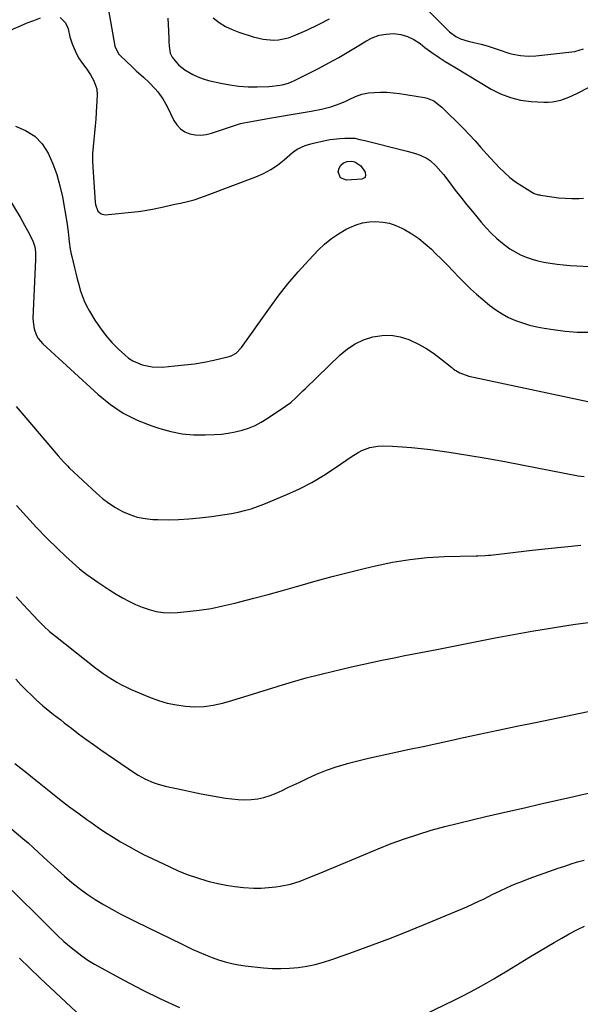
# Model space of a CAD drawing. Units: inches. Extents: x 1830732 to 1836095, y 442185 to 447541.
# Drawn here: x 1835053 to 1835322, y 446251 to 446725 of the extents above; entities that cross this region are included whole.
import ezdxf

# ---------------------------------------------------------------- set-up
doc = ezdxf.new("R2010")
doc.units = ezdxf.units.IN
doc.header["$MEASUREMENT"] = 0
doc.layers.add('7', color=7, linetype='Continuous')
doc.layers.add('8', color=7, linetype='Continuous')

msp = doc.modelspace()

# ---------------------------------------------------------------- linework, layer by layer
at = {"layer": '7', "color": 18}
for points in [[(1835246.82, 446731.69, 1936), (1835259.59, 446718.85, 1936), (1835262.62, 446716.53, 1936), (1835264.94, 446715.43, 1936), (1835268.61, 446714.28, 1936), (1835271.96, 446713.53, 1936), (1835274.88, 446712.81, 1936), (1835277.78, 446712.03, 1936), (1835280.64, 446711.14, 1936), (1835283.49, 446710.17, 1936), (1835288.18, 446708.56, 1936), (1835289.98, 446708.06, 1936), (1835293.66, 446707.39, 1936), (1835297.38, 446707.13, 1936), (1835301.12, 446707.3, 1936), (1835318.47, 446709.11, 1936), (1835319.92, 446709.34, 1936), (1835324.09, 446710.64, 1936)], [(1834964.44, 446727.49, 1942), (1834968.13, 446724.45, 1942), (1834989.6, 446707.87, 1942), (1834991.5, 446706.61, 1942), (1834995.59, 446704.73, 1942), (1834997.79, 446704.12, 1942), (1835002.29, 446703.76, 1942), (1835006.75, 446704.5, 1942), (1835020.88, 446708.68, 1942), (1835026.99, 446710.63, 1942), (1835033.02, 446712.77, 1942), (1835038.95, 446715.19, 1942), (1835044.82, 446717.78, 1942), (1835050.27, 446720.35, 1942), (1835053.38, 446721.75, 1942), (1835056.51, 446723.07, 1942), (1835059.68, 446724.3, 1942), (1835062.88, 446725.45, 1942)], [(1835072.31, 446725.68, 1942), (1835074.75, 446723.32, 1942), (1835075.56, 446721.86, 1942), (1835076.16, 446720.25, 1942), (1835077.11, 446716.46, 1942), (1835078.17, 446712.96, 1942), (1835079.56, 446709.58, 1942), (1835081.28, 446706.36, 1942), (1835083.19, 446703.6, 1942), (1835085.18, 446700.88, 1942), (1835086.99, 446698.05, 1942), (1835088.65, 446695.17, 1942), (1835089.96, 446691.35, 1942), (1835090.16, 446688.32, 1942), (1835089.73, 446680.16, 1942), (1835089.51, 446676.84, 1942), (1835089.25, 446673.53, 1942), (1835088.91, 446670.23, 1942), (1835088.53, 446666.93, 1942), (1835088.2, 446663.62, 1942), (1835088, 446660.32, 1942), (1835087.99, 446657.01, 1942), (1835088.11, 446653.69, 1942), (1835089.19, 446636.83, 1942), (1835089.34, 446635.7, 1942), (1835090.54, 446632.56, 1942), (1835092.05, 446631.19, 1942), (1835094.05, 446630.82, 1942), (1835109.82, 446632.36, 1942), (1835112.16, 446632.64, 1942), (1835116.81, 446633.43, 1942), (1835121.41, 446634.49, 1942), (1835126.02, 446635.53, 1942), (1835128.33, 446636.02, 1942), (1835130.29, 446636.43, 1942), (1835133.56, 446637.18, 1942), (1835136.8, 446638.04, 1942), (1835139.99, 446639.06, 1942), (1835143.15, 446640.17, 1942), (1835166.44, 446649, 1942), (1835170.11, 446650.63, 1942), (1835173.65, 446652.5, 1942), (1835176.96, 446654.74, 1942), (1835180.13, 446657.22, 1942), (1835184.1, 446660.69, 1942), (1835186.36, 446662.35, 1942), (1835190.19, 446664.11, 1942), (1835192.88, 446664.95, 1942), (1835194.26, 446665.29, 1942), (1835199.81, 446666.55, 1942), (1835202.14, 446667, 1942), (1835206.86, 446667.55, 1942), (1835209.24, 446667.65, 1942), (1835212.37, 446667.67, 1942), (1835214.01, 446667.58, 1942), (1835216.42, 446667.06, 1942), (1835218.02, 446666.65, 1942), (1835218.83, 446666.45, 1942), (1835237.32, 446661.87, 1942), (1835239.3, 446661.36, 1942), (1835243.22, 446660.2, 1942), (1835245.55, 446659.43, 1942), (1835248.84, 446657.89, 1942), (1835250.32, 446656.85, 1942), (1835253.03, 446654.38, 1942), (1835255.48, 446651.64, 1942), (1835256.64, 446650.2, 1942), (1835259.72, 446646.15, 1942), (1835262.39, 446642.66, 1942), (1835265.1, 446639.2, 1942), (1835267.84, 446635.77, 1942), (1835270.6, 446632.36, 1942), (1835274.75, 446627.3, 1942), (1835277.16, 446624.55, 1942), (1835279.67, 446621.91, 1942), (1835282.35, 446619.43, 1942), (1835285.13, 446617.07, 1942), (1835288.6, 446614.49, 1942), (1835291.1, 446612.92, 1942), (1835293.73, 446611.6, 1942), (1835296.46, 446610.45, 1942), (1835299.28, 446609.51, 1942), (1835302.13, 446608.69, 1942), (1835305.02, 446608.03, 1942), (1835307.95, 446607.5, 1942), (1835311.37, 446607.02, 1942), (1835314.49, 446606.66, 1942), (1835317.62, 446606.4, 1942), (1835320.75, 446606.2, 1942), (1835327.07, 446605.9, 1942)], [(1835124.15, 446725.37, 1938), (1835124.37, 446722.3, 1938), (1835124.53, 446719.22, 1938), (1835124.67, 446715.34, 1938), (1835124.71, 446714.19, 1938), (1835124.78, 446711.91, 1938), (1835125.2, 446708.6, 1938), (1835126.22, 446706.65, 1938), (1835128.25, 446704.09, 1938), (1835129.51, 446702.77, 1938), (1835132.41, 446700.52, 1938), (1835136.2, 446698.27, 1938), (1835138.61, 446697.11, 1938), (1835141.13, 446696.2, 1938), (1835143.72, 446695.46, 1938), (1835149.69, 446694.09, 1938), (1835154.01, 446693.27, 1938), (1835158.35, 446692.67, 1938), (1835162.72, 446692.4, 1938), (1835167.12, 446692.35, 1938), (1835172.73, 446692.5, 1938), (1835174.33, 446692.58, 1938), (1835179.11, 446693.25, 1938), (1835182.19, 446694.12, 1938), (1835185.14, 446695.39, 1938), (1835196.58, 446701.22, 1938), (1835201.52, 446703.82, 1938), (1835206.41, 446706.51, 1938), (1835211.23, 446709.33, 1938), (1835215.99, 446712.23, 1938), (1835219.36, 446714.34, 1938), (1835222.49, 446715.93, 1938), (1835225.73, 446717.12, 1938), (1835229.13, 446717.71, 1938), (1835232.64, 446717.91, 1938), (1835236.12, 446717.45, 1938), (1835239.42, 446716.57, 1938), (1835242.5, 446715.08, 1938), (1835245.42, 446713.17, 1938), (1835247.72, 446711.32, 1938), (1835251.08, 446708.77, 1938), (1835254.57, 446706.4, 1938), (1835257.47, 446704.55, 1938), (1835259.49, 446703.36, 1938), (1835262.19, 446701.78, 1938), (1835279.61, 446691.28, 1938), (1835284.16, 446688.97, 1938), (1835288.85, 446687.13, 1938), (1835293.76, 446686, 1938), (1835298.82, 446685.33, 1938), (1835305.01, 446684.98, 1938), (1835307.07, 446684.97, 1938), (1835309.11, 446685.11, 1938), (1835313.13, 446685.96, 1938), (1835317.03, 446687.37, 1938), (1835320.78, 446689.12, 1938), (1835326.69, 446692.24, 1938)], [(1835145.97, 446725.45, 1936), (1835148.83, 446723.31, 1936), (1835151.83, 446721.41, 1936), (1835155.03, 446719.87, 1936), (1835158.37, 446718.59, 1936), (1835165.12, 446716.43, 1936), (1835169.95, 446715.28, 1936), (1835174.9, 446714.85, 1936), (1835177.37, 446714.98, 1936), (1835182.18, 446715.95, 1936), (1835184.51, 446716.8, 1936), (1835191.06, 446719.65, 1936), (1835196.53, 446722.26, 1936), (1835201.85, 446725.12, 1936)], [(1835050.86, 446673.43, 1944), (1835055.78, 446671.37, 1944), (1835060.14, 446668.64, 1944), (1835063.67, 446664.88, 1944), (1835066.63, 446660.45, 1944), (1835068.88, 446655.35, 1944), (1835070.82, 446650.15, 1944), (1835072.3, 446644.8, 1944), (1835073.48, 446639.36, 1944), (1835075.54, 446627.32, 1944), (1835076.2, 446622.59, 1944), (1835076.68, 446617.84, 1944), (1835077.21, 446614.23, 1944), (1835077.69, 446611.85, 1944), (1835077.96, 446610.66, 1944), (1835079.26, 446605.35, 1944), (1835079.93, 446602.65, 1944), (1835080.62, 446599.96, 1944), (1835081.33, 446597.28, 1944), (1835082.06, 446594.6, 1944), (1835082.92, 446591.98, 1944), (1835083.9, 446589.41, 1944), (1835085.1, 446586.93, 1944), (1835086.44, 446584.51, 1944), (1835089.13, 446580.09, 1944), (1835091.62, 446576.35, 1944), (1835094.3, 446572.77, 1944), (1835097.26, 446569.42, 1944), (1835100.42, 446566.22, 1944), (1835103.4, 446563.45, 1944), (1835105.3, 446561.91, 1944), (1835107.31, 446560.56, 1944), (1835111.78, 446558.62, 1944), (1835116.58, 446557.64, 1944), (1835121.48, 446557.58, 1944), (1835127.46, 446558.07, 1944), (1835132.19, 446558.55, 1944), (1835136.9, 446559.17, 1944), (1835141.58, 446559.99, 1944), (1835146.24, 446560.94, 1944), (1835153.66, 446562.62, 1944), (1835154.56, 446562.88, 1944), (1835157.02, 446564.22, 1944), (1835159.62, 446566.96, 1944), (1835172.68, 446585.48, 1944), (1835177.19, 446591.58, 1944), (1835181.87, 446597.54, 1944), (1835186.8, 446603.29, 1944), (1835191.9, 446608.91, 1944), (1835196.48, 446613.73, 1944), (1835199.55, 446616.65, 1944), (1835202.8, 446619.34, 1944), (1835206.3, 446621.69, 1944), (1835209.97, 446623.8, 1944), (1835211.66, 446624.66, 1944), (1835214.68, 446625.93, 1944), (1835217.77, 446626.88, 1944), (1835220.97, 446627.38, 1944), (1835224.24, 446627.57, 1944), (1835227.5, 446627.29, 1944), (1835230.69, 446626.7, 1944), (1835233.76, 446625.67, 1944), (1835236.75, 446624.34, 1944), (1835238.02, 446623.66, 1944), (1835241.48, 446621.62, 1944), (1835244.81, 446619.4, 1944), (1835247.94, 446616.89, 1944), (1835250.93, 446614.21, 1944), (1835252.94, 446612.24, 1944), (1835255.77, 446609.44, 1944), (1835258.57, 446606.61, 1944), (1835261.34, 446603.75, 1944), (1835264.07, 446600.86, 1944), (1835266.84, 446598.01, 1944), (1835269.68, 446595.23, 1944), (1835272.63, 446592.57, 1944), (1835275.65, 446589.98, 1944), (1835279.06, 446587.18, 1944), (1835281.92, 446585.05, 1944), (1835284.89, 446583.11, 1944), (1835288.04, 446581.45, 1944), (1835291.29, 446580, 1944), (1835294.67, 446578.8, 1944), (1835298.09, 446577.76, 1944), (1835301.56, 446576.94, 1944), (1835305.08, 446576.27, 1944), (1835309.46, 446575.58, 1944), (1835315.21, 446574.87, 1944), (1835320.97, 446574.41, 1944), (1835326.75, 446574.33, 1944)], [(1835207.14, 446648.53, 1944), (1835206.01, 446651.4, 1944), (1835206.02, 446651.45, 1944), (1835206.49, 446653.22, 1944), (1835207.31, 446654.7, 1944), (1835208.64, 446655.74, 1944), (1835210.32, 446656.48, 1944), (1835212.4, 446656.6, 1944), (1835214.07, 446656.31, 1944), (1835216.9, 446654.32, 1944), (1835219.08, 446651.22, 1944), (1835219.25, 446649.7, 1944), (1835219.03, 446649.04, 1944), (1835218.69, 446648.51, 1944), (1835217.5, 446647.98, 1944), (1835210.03, 446647.46, 1944), (1835207.14, 446648.53, 1944)], [(1835047.72, 446638.67, 1946), (1835053.08, 446629.65, 1946), (1835055.31, 446625.74, 1946), (1835057.42, 446621.76, 1946), (1835059.39, 446617.71, 1946), (1835060.17, 446615.33, 1946), (1835060.55, 446612.87, 1946), (1835060.6, 446610.01, 1946), (1835060.57, 446609.11, 1946), (1835059.32, 446581.08, 1946), (1835059.35, 446579.37, 1946), (1835059.84, 446576.01, 1946), (1835060.99, 446572.81, 1946), (1835061.81, 446571.34, 1946), (1835064, 446568.76, 1946), (1835090.66, 446544.29, 1946), (1835096.54, 446539.56, 1946), (1835102.73, 446535.38, 1946), (1835109.41, 446532.03, 1946), (1835116.41, 446529.22, 1946), (1835120.28, 446527.95, 1946), (1835125.64, 446526.51, 1946), (1835131.06, 446525.45, 1946), (1835136.55, 446524.97, 1946), (1835142.11, 446524.89, 1946), (1835146.52, 446525.05, 1946), (1835149.89, 446525.3, 1946), (1835153.23, 446525.71, 1946), (1835156.54, 446526.35, 1946), (1835159.82, 446527.16, 1946), (1835163.02, 446528.23, 1946), (1835166.12, 446529.49, 1946), (1835169.1, 446531.05, 1946), (1835171.98, 446532.79, 1946), (1835180.7, 446538.67, 1946), (1835183.28, 446540.58, 1946), (1835185.67, 446542.72, 1946), (1835189.12, 446546.09, 1946), (1835190.28, 446547.21, 1946), (1835206.95, 446563.39, 1946), (1835210.47, 446566.3, 1946), (1835214.22, 446568.78, 1946), (1835218.32, 446570.64, 1946), (1835222.77, 446572.11, 1946), (1835227.19, 446572.74, 1946), (1835231.56, 446572.82, 1946), (1835235.86, 446572.07, 1946), (1835240.12, 446570.76, 1946), (1835240.31, 446570.68, 1946), (1835244.34, 446568.78, 1946), (1835248.24, 446566.66, 1946), (1835251.94, 446564.21, 1946), (1835255.5, 446561.54, 1946), (1835260.64, 446557.33, 1946), (1835261.56, 446556.62, 1946), (1835264.49, 446554.79, 1946), (1835268.82, 446553.24, 1946), (1835331.33, 446539.91, 1946)], [(1835051.24, 446538.51, 1948), (1835055.8, 446533.21, 1948), (1835071.46, 446514.89, 1948), (1835074.04, 446511.95, 1948), (1835076.06, 446509.84, 1948), (1835076.76, 446509.16, 1948), (1835089.81, 446496.9, 1948), (1835092.73, 446494.38, 1948), (1835095.78, 446492.05, 1948), (1835099.01, 446489.98, 1948), (1835102.37, 446488.08, 1948), (1835105.89, 446486.57, 1948), (1835109.49, 446485.38, 1948), (1835113.21, 446484.66, 1948), (1835117.02, 446484.25, 1948), (1835119.31, 446484.16, 1948), (1835124.33, 446484.07, 1948), (1835129.33, 446484.16, 1948), (1835134.33, 446484.49, 1948), (1835139.32, 446484.98, 1948), (1835145.12, 446485.7, 1948), (1835148.34, 446486.14, 1948), (1835151.55, 446486.63, 1948), (1835154.75, 446487.2, 1948), (1835157.95, 446487.82, 1948), (1835161.1, 446488.57, 1948), (1835164.23, 446489.44, 1948), (1835167.29, 446490.48, 1948), (1835170.32, 446491.65, 1948), (1835181.38, 446496.26, 1948), (1835187.44, 446499.02, 1948), (1835193.36, 446502.04, 1948), (1835199.08, 446505.43, 1948), (1835204.65, 446509.07, 1948), (1835212.27, 446514.41, 1948), (1835215.7, 446516.53, 1948), (1835217.51, 446517.43, 1948), (1835221.25, 446518.89, 1948), (1835225.16, 446519.59, 1948), (1835227.16, 446519.65, 1948), (1835232.25, 446519.49, 1948), (1835236.81, 446519.26, 1948), (1835241.36, 446518.94, 1948), (1835245.9, 446518.45, 1948), (1835250.42, 446517.87, 1948), (1835259.36, 446516.56, 1948), (1835268.34, 446515.18, 1948), (1835277.3, 446513.71, 1948), (1835286.24, 446512.11, 1948), (1835295.17, 446510.43, 1948), (1835320.73, 446505.44, 1948), (1835321.45, 446505.31, 1948), (1835324.37, 446504.99, 1948)], [(1835051.27, 446446.99, 1952), (1835054.8, 446443.16, 1952), (1835059.37, 446438.22, 1952), (1835061.91, 446435.54, 1952), (1835064.52, 446432.92, 1952), (1835067.23, 446430.41, 1952), (1835068.63, 446429.22, 1952), (1835070.07, 446428.06, 1952), (1835084.91, 446416.41, 1952), (1835087.21, 446414.62, 1952), (1835088.94, 446413.28, 1952), (1835090.66, 446411.93, 1952), (1835093, 446410.2, 1952), (1835095.43, 446408.58, 1952), (1835099.61, 446406, 1952), (1835101.88, 446404.74, 1952), (1835104.22, 446403.59, 1952), (1835106.59, 446402.52, 1952), (1835115.41, 446398.79, 1952), (1835119.62, 446397.23, 1952), (1835123.89, 446395.93, 1952), (1835128.27, 446395.03, 1952), (1835132.71, 446394.38, 1952), (1835137.17, 446394.19, 1952), (1835141.61, 446394.33, 1952), (1835146, 446394.98, 1952), (1835150.37, 446395.95, 1952), (1835153.25, 446396.78, 1952), (1835159.03, 446398.45, 1952), (1835164.79, 446400.16, 1952), (1835170.54, 446401.93, 1952), (1835176.27, 446403.74, 1952), (1835177.7, 446404.2, 1952), (1835184.17, 446406.18, 1952), (1835190.67, 446408.06, 1952), (1835197.21, 446409.76, 1952), (1835203.78, 446411.35, 1952), (1835212.5, 446413.34, 1952), (1835217.61, 446414.48, 1952), (1835222.72, 446415.6, 1952), (1835227.84, 446416.68, 1952), (1835232.97, 446417.73, 1952), (1835238.1, 446418.75, 1952), (1835243.23, 446419.77, 1952), (1835248.37, 446420.78, 1952), (1835253.5, 446421.79, 1952), (1835281.48, 446427.27, 1952), (1835290.35, 446428.94, 1952), (1835299.22, 446430.53, 1952), (1835308.12, 446431.99, 1952), (1835317.03, 446433.37, 1952), (1835320.25, 446433.84, 1952), (1835327.57, 446434.88, 1952)], [(1835051.07, 446407.44, 1954), (1835053.54, 446404.75, 1954), (1835056.1, 446402.14, 1954), (1835058.71, 446399.59, 1954), (1835060.85, 446397.57, 1954), (1835064.1, 446394.64, 1954), (1835067.47, 446391.87, 1954), (1835069.19, 446390.53, 1954), (1835072.63, 446387.84, 1954), (1835074.35, 446386.49, 1954), (1835077.81, 446383.8, 1954), (1835081.28, 446381.14, 1954), (1835084.79, 446378.52, 1954), (1835088.34, 446375.98, 1954), (1835091.93, 446373.47, 1954), (1835108.18, 446362.35, 1954), (1835109.87, 446361.26, 1954), (1835113.39, 446359.32, 1954), (1835117.08, 446357.72, 1954), (1835118.97, 446357.05, 1954), (1835122.85, 446356.01, 1954), (1835131.33, 446354.19, 1954), (1835135.76, 446353.27, 1954), (1835140.2, 446352.37, 1954), (1835144.64, 446351.53, 1954), (1835149.1, 446350.72, 1954), (1835151.83, 446350.24, 1954), (1835154.92, 446349.81, 1954), (1835158.03, 446349.52, 1954), (1835161.15, 446349.47, 1954), (1835164.27, 446349.56, 1954), (1835167.36, 446349.93, 1954), (1835170.39, 446350.53, 1954), (1835173.33, 446351.45, 1954), (1835176.23, 446352.6, 1954), (1835179.08, 446353.93, 1954), (1835181.92, 446355.27, 1954), (1835184.75, 446356.62, 1954), (1835187.58, 446357.98, 1954), (1835191.08, 446359.67, 1954), (1835195.7, 446361.75, 1954), (1835200.39, 446363.65, 1954), (1835205.18, 446365.29, 1954), (1835210.04, 446366.74, 1954), (1835210.4, 446366.84, 1954), (1835215.49, 446368.17, 1954), (1835220.6, 446369.44, 1954), (1835225.73, 446370.62, 1954), (1835230.88, 446371.74, 1954), (1835233.73, 446372.34, 1954), (1835240.31, 446373.72, 1954), (1835246.89, 446375.12, 1954), (1835253.47, 446376.53, 1954), (1835260.04, 446377.95, 1954), (1835264.9, 446379, 1954), (1835273.91, 446380.95, 1954), (1835282.92, 446382.88, 1954), (1835291.93, 446384.78, 1954), (1835300.94, 446386.67, 1954), (1835326.22, 446391.94, 1954)], [(1835050.62, 446366.91, 1956), (1835053.46, 446364.64, 1956), (1835056.3, 446362.37, 1956), (1835059.14, 446360.1, 1956), (1835067.83, 446353.15, 1956), (1835072.12, 446349.77, 1956), (1835076.45, 446346.44, 1956), (1835080.83, 446343.19, 1956), (1835085.24, 446339.97, 1956), (1835087.16, 446338.6, 1956), (1835090.67, 446336.15, 1956), (1835094.22, 446333.76, 1956), (1835097.83, 446331.46, 1956), (1835101.47, 446329.21, 1956), (1835105.17, 446327.06, 1956), (1835108.92, 446324.99, 1956), (1835112.72, 446323.03, 1956), (1835116.56, 446321.14, 1956), (1835125.07, 446317.12, 1956), (1835129.44, 446315.18, 1956), (1835133.87, 446313.41, 1956), (1835138.39, 446311.86, 1956), (1835142.96, 446310.46, 1956), (1835144.08, 446310.15, 1956), (1835148.16, 446309.15, 1956), (1835152.27, 446308.31, 1956), (1835156.42, 446307.7, 1956), (1835160.6, 446307.26, 1956), (1835165.45, 446307, 1956), (1835168.99, 446306.99, 1956), (1835172.54, 446307.22, 1956), (1835176.07, 446307.59, 1956), (1835178.24, 446307.89, 1956), (1835183.07, 446308.85, 1956), (1835187.76, 446310.35, 1956), (1835192.36, 446312.16, 1956), (1835196.94, 446314.03, 1956), (1835225.22, 446325.84, 1956), (1835231.52, 446328.34, 1956), (1835237.88, 446330.68, 1956), (1835244.32, 446332.79, 1956), (1835250.81, 446334.74, 1956), (1835257.36, 446336.52, 1956), (1835263.93, 446338.24, 1956), (1835270.52, 446339.86, 1956), (1835277.12, 446341.41, 1956), (1835287.66, 446343.79, 1956), (1835295.61, 446345.6, 1956), (1835303.55, 446347.42, 1956), (1835311.5, 446349.25, 1956), (1835319.44, 446351.09, 1956), (1835320.01, 446351.23, 1956), (1835327.67, 446353, 1956)], [(1835041.67, 446341.49, 1958), (1835054.39, 446330.86, 1958), (1835056.95, 446328.67, 1958), (1835059.47, 446326.42, 1958), (1835061.95, 446324.14, 1958), (1835064.43, 446321.85, 1958), (1835071.08, 446315.69, 1958), (1835074.53, 446312.62, 1958), (1835078.06, 446309.65, 1958), (1835081.71, 446306.83, 1958), (1835085.44, 446304.1, 1958), (1835089.28, 446301.53, 1958), (1835093.19, 446299.08, 1958), (1835097.19, 446296.79, 1958), (1835101.27, 446294.62, 1958), (1835108.6, 446290.92, 1958), (1835114.17, 446288.14, 1958), (1835119.76, 446285.38, 1958), (1835125.36, 446282.67, 1958), (1835130.99, 446279.98, 1958), (1835136.25, 446277.5, 1958), (1835139.27, 446276.13, 1958), (1835142.32, 446274.83, 1958), (1835145.41, 446273.63, 1958), (1835148.53, 446272.5, 1958), (1835151.7, 446271.52, 1958), (1835154.9, 446270.69, 1958), (1835158.14, 446270.08, 1958), (1835161.42, 446269.61, 1958), (1835170.23, 446268.64, 1958), (1835174.38, 446268.33, 1958), (1835178.54, 446268.22, 1958), (1835182.69, 446268.4, 1958), (1835186.83, 446268.78, 1958), (1835190.95, 446269.44, 1958), (1835195.02, 446270.27, 1958), (1835199.03, 446271.36, 1958), (1835203, 446272.63, 1958), (1835213.47, 446276.33, 1958), (1835222.62, 446279.66, 1958), (1835231.72, 446283.08, 1958), (1835240.77, 446286.66, 1958), (1835249.78, 446290.34, 1958), (1835267.95, 446297.94, 1958), (1835271.04, 446299.31, 1958), (1835274.09, 446300.79, 1958), (1835275.59, 446301.55, 1958), (1835278.62, 446303.07, 1958), (1835280.14, 446303.81, 1958), (1835283.91, 446305.66, 1958), (1835287.34, 446307.26, 1958), (1835290.8, 446308.79, 1958), (1835294.31, 446310.2, 1958), (1835297.85, 446311.53, 1958), (1835311.9, 446316.52, 1958), (1835314.99, 446317.58, 1958), (1835318.09, 446318.6, 1958), (1835321.21, 446319.54, 1958), (1835324.34, 446320.45, 1958)], [(1835052.8, 446273.21, 1962), (1835057.81, 446268.42, 1962), (1835062.84, 446263.67, 1962), (1835082.5, 446245.27, 1962)]]:
    msp.add_polyline3d(points, dxfattribs=at)
at = {"layer": '8', "color": 18}
for points in [[(1835094.93, 446732.84, 1940), (1835098.65, 446711.96, 1940), (1835100.42, 446708.19, 1940), (1835100.84, 446707.75, 1940), (1835104.41, 446704.36, 1940), (1835106.7, 446702.21, 1940), (1835109, 446700.08, 1940), (1835112.49, 446696.92, 1940), (1835115.19, 446694.44, 1940), (1835118.05, 446691.45, 1940), (1835119.39, 446689.88, 1940), (1835121.8, 446686.53, 1940), (1835123.8, 446682.92, 1940), (1835127.05, 446676.17, 1940), (1835128.48, 446673.98, 1940), (1835130.19, 446672.12, 1940), (1835132.31, 446670.75, 1940), (1835134.72, 446669.72, 1940), (1835137.35, 446669.24, 1940), (1835139.99, 446669.07, 1940), (1835142.6, 446669.38, 1940), (1835145.21, 446670.01, 1940), (1835148.99, 446671.29, 1940), (1835152.34, 446672.45, 1940), (1835155.67, 446673.63, 1940), (1835159.04, 446674.67, 1940), (1835160.76, 446675.08, 1940), (1835162.49, 446675.42, 1940), (1835173.96, 446677.36, 1940), (1835178.74, 446678.18, 1940), (1835183.52, 446679, 1940), (1835188.3, 446679.84, 1940), (1835193.08, 446680.68, 1940), (1835197.97, 446681.56, 1940), (1835202.55, 446682.65, 1940), (1835206.97, 446684.28, 1940), (1835209.75, 446685.51, 1940), (1835211.29, 446686.22, 1940), (1835214.33, 446687.69, 1940), (1835217.44, 446688.88, 1940), (1835220.72, 446689.46, 1940), (1835223.45, 446689.67, 1940), (1835226.49, 446689.79, 1940), (1835229.53, 446689.77, 1940), (1835232.56, 446689.53, 1940), (1835235.58, 446689.14, 1940), (1835247.61, 446687.17, 1940), (1835248.79, 446686.91, 1940), (1835252.12, 446685.54, 1940), (1835255.96, 446682.59, 1940), (1835266.22, 446672.43, 1940), (1835269.11, 446669.44, 1940), (1835271.87, 446666.33, 1940), (1835274.6, 446663.18, 1940), (1835276, 446661.64, 1940), (1835277.4, 446660.11, 1940), (1835283.48, 446653.59, 1940), (1835285.98, 446651.12, 1940), (1835288.6, 446648.79, 1940), (1835291.4, 446646.68, 1940), (1835294.32, 446644.72, 1940), (1835299.47, 446641.56, 1940), (1835300.38, 446641.08, 1940), (1835302.33, 446640.47, 1940), (1835302.83, 446640.37, 1940), (1835303.33, 446640.28, 1940), (1835308.76, 446639.42, 1940), (1835311.98, 446639, 1940), (1835315.22, 446638.71, 1940), (1835318.46, 446638.61, 1940), (1835321.71, 446638.64, 1940), (1835324.09, 446638.73, 1940)], [(1835051.32, 446490.95, 1950), (1835056.13, 446485.63, 1950), (1835061.03, 446480.39, 1950), (1835066.05, 446475.28, 1950), (1835071.17, 446470.25, 1950), (1835075.06, 446466.52, 1950), (1835078.36, 446463.5, 1950), (1835081.75, 446460.59, 1950), (1835085.27, 446457.85, 1950), (1835088.88, 446455.22, 1950), (1835090.43, 446454.14, 1950), (1835093.36, 446452.16, 1950), (1835096.31, 446450.24, 1950), (1835099.32, 446448.38, 1950), (1835102.35, 446446.58, 1950), (1835105.48, 446444.9, 1950), (1835108.61, 446443.39, 1950), (1835111.84, 446442.09, 1950), (1835115.12, 446440.92, 1950), (1835118.47, 446440.07, 1950), (1835121.85, 446439.5, 1950), (1835125.28, 446439.35, 1950), (1835128.74, 446439.48, 1950), (1835133.41, 446439.93, 1950), (1835139.2, 446440.63, 1950), (1835144.96, 446441.51, 1950), (1835150.67, 446442.65, 1950), (1835156.35, 446443.96, 1950), (1835158.73, 446444.57, 1950), (1835165.58, 446446.35, 1950), (1835172.41, 446448.18, 1950), (1835179.22, 446450.08, 1950), (1835186.02, 446452.01, 1950), (1835187.76, 446452.52, 1950), (1835195.44, 446454.69, 1950), (1835203.14, 446456.79, 1950), (1835210.86, 446458.78, 1950), (1835218.6, 446460.7, 1950), (1835223.99, 446462, 1950), (1835232.22, 446463.71, 1950), (1835240.51, 446465.07, 1950), (1835248.86, 446465.91, 1950), (1835257.26, 446466.39, 1950), (1835272.42, 446466.77, 1950), (1835273.28, 446466.8, 1950), (1835276.7, 446466.9, 1950), (1835278.4, 446467.02, 1950), (1835279.25, 446467.11, 1950), (1835299.35, 446469.42, 1950), (1835307.12, 446470.28, 1950), (1835314.9, 446471.08, 1950), (1835322.68, 446471.82, 1950)], [(1835049.35, 446305.88, 1960), (1835064.54, 446290.79, 1960), (1835067.75, 446287.59, 1960), (1835070.94, 446284.38, 1960), (1835074.22, 446281.26, 1960), (1835075.93, 446279.78, 1960), (1835077.67, 446278.34, 1960), (1835079.86, 446276.6, 1960), (1835082.77, 446274.4, 1960), (1835085.76, 446272.31, 1960), (1835088.86, 446270.38, 1960), (1835092.03, 446268.56, 1960), (1835103.03, 446262.63, 1960), (1835111.82, 446258.06, 1960), (1835120.7, 446253.67, 1960), (1835129.7, 446249.56, 1960)], [(1835223.09, 446234.33, 1960), (1835261.77, 446253.03, 1960), (1835265.75, 446255.01, 1960), (1835269.69, 446257.04, 1960), (1835273.6, 446259.17, 1960), (1835277.47, 446261.35, 1960), (1835280.88, 446263.32, 1960), (1835283.02, 446264.57, 1960), (1835287.26, 446267.11, 1960), (1835291.46, 446269.71, 1960), (1835293.57, 446271.01, 1960), (1835297.8, 446273.57, 1960), (1835302.88, 446276.62, 1960), (1835306.43, 446278.73, 1960), (1835310, 446280.82, 1960), (1835313.58, 446282.88, 1960), (1835317.18, 446284.92, 1960), (1835321.17, 446287.05, 1960), (1835324.51, 446288.68, 1960)]]:
    msp.add_polyline3d(points, dxfattribs=at)

doc.saveas('drawing.dxf')
